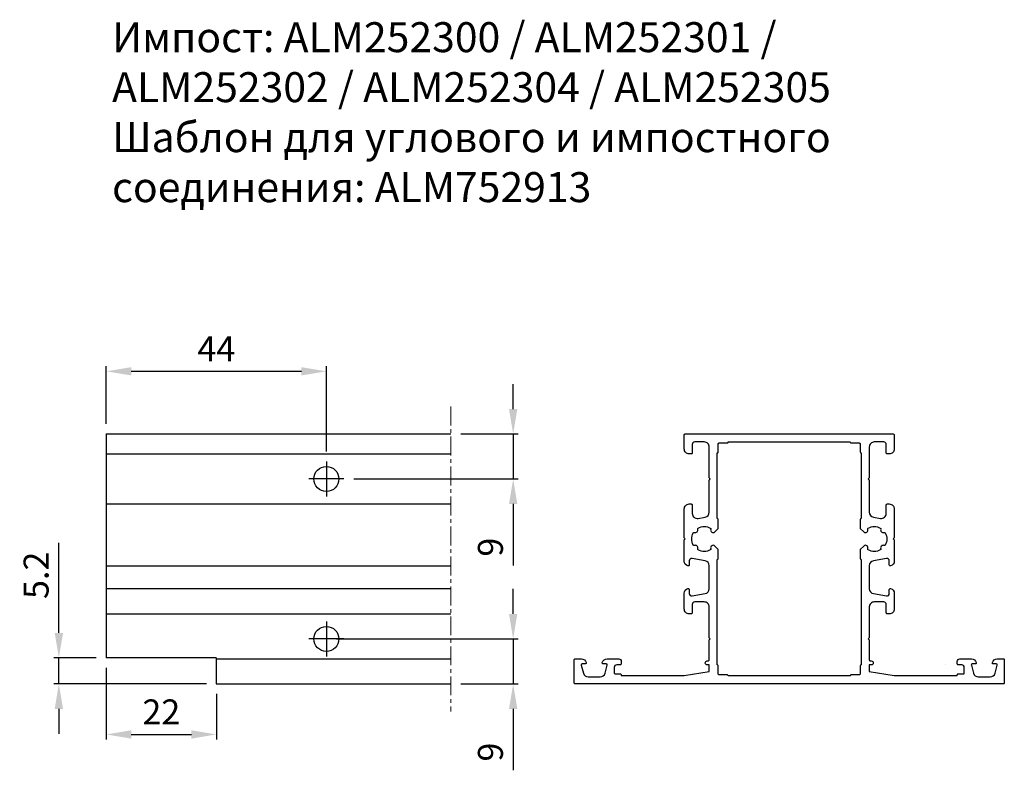
# Model space of a CAD drawing. Units: millimetres. Extents: x -286258 to 20675, y 209 to 120414.
# Drawn here: x 13495 to 13692, y 6890 to 7040 of the extents above; entities that cross this region are included whole.
import ezdxf

# ---------------------------------------------------------------- set-up
doc = ezdxf.new("R2010")
doc.units = ezdxf.units.MM
doc.linetypes.add('MITTE', pattern=[2, 1.25, -0.25, 0.25, -0.25])
for name, color, linetype in [('070_TEXT', 4, 'Continuous'), ('AL_EDGE', 40, 'Continuous'), ('BEM', 7, 'Continuous'), ('DIM_1', 252, 'Continuous'), ('PROFIL', 3, 'Continuous'), ('SCHRAFFUR', 253, 'Continuous')]:
    doc.layers.add(name, color=color, linetype=linetype)
doc.styles.add('TEXT', font='ARIAL.TTF')
doc.dimstyles.new('TSG_1_2(1)', dxfattribs={"dimscale": 0, "dimtxt": 2.5, "dimasz": 2.5, "dimexe": 1, "dimexo": 2, "dimgap": 2, "dimtad": 1, "dimdec": 1, "dimlfac": -1, "dimzin": 9, "dimdsep": 46, "dimtxsty": 'TEXT', "dimcen": -1, "dimclrd": 7, "dimclre": 7, "dimclrt": 4, "dimadec": 0, "dimazin": 0, "dimtfac": 0.7, "dimtdec": 1, "dimtmove": 0, "dimatfit": 2, "dimfxl": 1, "dimtolj": 1, "dimtzin": 9, "dimarcsym": 0})

# ---------------------------------------------------------------- blocks, each defined once
blk = doc.blocks.new('*D288')
at = {"layer": 'BEM', "color": 7, "lineweight": -2, "transparency": 16777216}
for p, q in [((13502.68, 6917.69), (13502.68, 6935.74)), ((13510.17, 6912.69), (13501.68, 6912.69)), ((13502.68, 6907.49), (13502.68, 6912.69)), ((13532.17, 6907.49), (13501.68, 6907.49)), ((13502.68, 6902.49), (13502.68, 6897.49))]:
    blk.add_line(p, q, dxfattribs=at)
at = {"layer": 'BEM', "color": 7, "transparency": 16777216}
for points in [[(13501.85, 6917.69), (13503.52, 6917.69), (13502.68, 6912.69)], [(13501.85, 6902.49), (13503.52, 6902.49), (13502.68, 6907.49)]]:
    blk.add_solid(points, dxfattribs=at)
at = {"layer": 'DEFPOINTS', "color": 0, "transparency": 16777216}
for p in [(13502.68, 6912.69), (13512.17, 6912.69), (13534.17, 6907.49)]:
    blk.add_point(p, dxfattribs=at)
at = {"layer": 'BEM', "color": 4, "transparency": 16777216, "insert": (13498.13, 6929.22), "char_height": 5, "attachment_point": 5, "rotation": 90, "style": 'TEXT'}
blk.add_mtext('\\A1;5.2', dxfattribs=at)
blk = doc.blocks.new('*D289')
at = {"layer": 'BEM', "color": 7, "lineweight": -2, "transparency": 16777216}
for p, q in [((13512.17, 6910.69), (13512.17, 6896.38)), ((13534.17, 6905.49), (13534.17, 6896.38)), ((13517.17, 6897.38), (13529.17, 6897.38))]:
    blk.add_line(p, q, dxfattribs=at)
at = {"layer": 'BEM', "color": 7, "transparency": 16777216}
for points in [[(13517.17, 6898.21), (13517.17, 6896.54), (13512.17, 6897.38)], [(13529.17, 6898.21), (13529.17, 6896.54), (13534.17, 6897.38)]]:
    blk.add_solid(points, dxfattribs=at)
at = {"layer": 'DEFPOINTS', "color": 0, "transparency": 16777216}
for p in [(13512.17, 6912.69), (13534.17, 6907.49), (13534.17, 6897.38)]:
    blk.add_point(p, dxfattribs=at)
at = {"layer": 'BEM', "color": 4, "transparency": 16777216, "insert": (13523.17, 6901.89), "char_height": 5, "attachment_point": 5, "style": 'TEXT'}
blk.add_mtext('\\A1;22', dxfattribs=at)
blk = doc.blocks.new('*D290')
at = {"layer": 'BEM', "color": 7, "lineweight": -2, "transparency": 16777216}
for p, q in [((13593.52, 6921.49), (13593.52, 6926.49)), ((13558.17, 6916.49), (13594.52, 6916.49)), ((13593.52, 6916.49), (13593.52, 6907.49)), ((13583.08, 6907.49), (13594.52, 6907.49)), ((13593.52, 6902.49), (13593.52, 6890.2))]:
    blk.add_line(p, q, dxfattribs=at)
at = {"layer": 'BEM', "color": 7, "transparency": 16777216}
for points in [[(13592.69, 6921.49), (13594.35, 6921.49), (13593.52, 6916.49)], [(13592.69, 6902.49), (13594.35, 6902.49), (13593.52, 6907.49)]]:
    blk.add_solid(points, dxfattribs=at)
at = {"layer": 'DEFPOINTS', "color": 0, "transparency": 16777216}
for p in [(13556.17, 6916.49), (13581.08, 6907.49), (13593.52, 6907.49)]:
    blk.add_point(p, dxfattribs=at)
at = {"layer": 'BEM', "color": 4, "transparency": 16777216, "insert": (13588.97, 6893.85), "char_height": 5, "attachment_point": 5, "rotation": 90, "style": 'TEXT'}
blk.add_mtext('\\A1;9', dxfattribs=at)
blk = doc.blocks.new('*D291')
at = {"layer": 'BEM', "color": 7, "lineweight": -2, "transparency": 16777216}
for p, q in [((13593.52, 6962.49), (13593.52, 6967.49)), ((13583.08, 6957.49), (13594.52, 6957.49)), ((13593.52, 6957.49), (13593.52, 6948.49)), ((13561.67, 6948.49), (13594.52, 6948.49)), ((13593.52, 6943.49), (13593.52, 6931.2))]:
    blk.add_line(p, q, dxfattribs=at)
at = {"layer": 'BEM', "color": 7, "transparency": 16777216}
for points in [[(13592.69, 6962.49), (13594.35, 6962.49), (13593.52, 6957.49)], [(13592.69, 6943.49), (13594.35, 6943.49), (13593.52, 6948.49)]]:
    blk.add_solid(points, dxfattribs=at)
at = {"layer": 'DEFPOINTS', "color": 0, "transparency": 16777216}
for p in [(13581.08, 6957.49), (13559.67, 6948.49), (13593.52, 6948.49)]:
    blk.add_point(p, dxfattribs=at)
at = {"layer": 'BEM', "color": 4, "transparency": 16777216, "insert": (13588.97, 6934.85), "char_height": 5, "attachment_point": 5, "rotation": 90, "style": 'TEXT'}
blk.add_mtext('\\A1;9', dxfattribs=at)
blk = doc.blocks.new('*D292')
at = {"layer": 'BEM', "color": 7, "lineweight": -2, "transparency": 16777216}
for p, q in [((13512.17, 6959.49), (13512.17, 6971.03)), ((13517.17, 6970.03), (13551.17, 6970.03)), ((13556.17, 6953.99), (13556.17, 6971.03))]:
    blk.add_line(p, q, dxfattribs=at)
at = {"layer": 'BEM', "color": 7, "transparency": 16777216}
for points in [[(13517.17, 6970.86), (13517.17, 6969.2), (13512.17, 6970.03)], [(13551.17, 6970.86), (13551.17, 6969.2), (13556.17, 6970.03)]]:
    blk.add_solid(points, dxfattribs=at)
at = {"layer": 'DEFPOINTS', "color": 0, "transparency": 16777216}
for p in [(13556.17, 6970.03), (13512.17, 6957.49), (13556.17, 6951.99)]:
    blk.add_point(p, dxfattribs=at)
at = {"layer": 'BEM', "color": 4, "transparency": 16777216, "insert": (13534.17, 6974.53), "char_height": 5, "attachment_point": 5, "style": 'TEXT'}
blk.add_mtext('\\A1;44', dxfattribs=at)

msp = doc.modelspace()

# ---------------------------------------------------------------- linework, layer by layer
at = {"layer": 'AL_EDGE'}
for centre in [(13556.167, 6948.49), (13556.167, 6916.49)]:
    msp.add_circle(centre, 2.5, dxfattribs=at)
at = {"layer": 'DIM_1'}
for p, q in [((13556.167, 6951.99), (13556.167, 6944.99)), ((13559.667, 6948.49), (13552.667, 6948.49)), ((13556.167, 6919.99), (13556.167, 6912.99)), ((13559.667, 6916.49), (13552.667, 6916.49))]:
    msp.add_line(p, q, dxfattribs=at)
at = {"layer": 'PROFIL'}
for p, q in [((13512.167, 6957.49), (13512.167, 6912.69)), ((13512.167, 6957.49), (13581.083, 6957.49)), ((13638.116, 6955.89), (13638.116, 6955.89)), ((13512.167, 6953.49), (13581.083, 6953.49)), ((13512.167, 6943.49), (13581.083, 6943.49)), ((13512.167, 6931.09), (13581.083, 6931.09)), ((13512.167, 6926.59), (13581.083, 6926.59)), ((13512.167, 6921.49), (13581.083, 6921.49)), ((13534.167, 6912.69), (13512.167, 6912.69)), ((13534.167, 6912.69), (13534.167, 6907.49)), ((13534.167, 6912.49), (13581.083, 6912.49)), ((13679.939, 6911.29), (13679.939, 6911.29)), ((13653.339, 6909.09), (13653.339, 6909.09)), ((13534.167, 6907.49), (13581.083, 6907.49))]:
    msp.add_line(p, q, dxfattribs=at)
for points in [[(13632.787, 6948.631, -0.1989124), (13632.729, 6948.773), (13632.729, 6954.89, 0.4142136), (13631.729, 6955.89), (13629.829, 6955.89, 0.4142136), (13629.329, 6955.39), (13629.329, 6953.69, -0.4142136), (13629.129, 6953.49), (13628.729, 6953.49, -0.4142136), (13627.729, 6954.49), (13627.729, 6957.29, -0.4142136), (13627.929, 6957.49), (13669.529, 6957.49, -0.4142136), (13669.729, 6957.29), (13669.729, 6954.49, -0.4142136), (13668.729, 6953.49), (13668.329, 6953.49, -0.4142136), (13668.129, 6953.69), (13668.129, 6955.39, 0.4142136), (13667.629, 6955.89), (13665.729, 6955.89, 0.4142136), (13664.729, 6954.89), (13664.729, 6948.773, -0.1989124), (13664.67, 6948.631), (13664.529, 6948.49), (13664.67, 6948.349, -0.1989124), (13664.729, 6948.207), (13664.729, 6941.837, 0.3639702), (13665.555, 6940.852), (13666.955, 6940.605, 0.4663077), (13668.129, 6941.59), (13668.129, 6943.29, -0.4142136), (13668.329, 6943.49), (13668.729, 6943.49, -0.4142136), (13669.729, 6942.49), (13669.729, 6936.773, -0.1989124), (13669.67, 6936.631), (13669.529, 6936.49), (13669.67, 6936.349, -0.1989124), (13669.729, 6936.207), (13669.729, 6932.065, -0.3419987), (13668.979, 6931.096, -0.4903144), (13668.729, 6931.29), (13668.729, 6932.09, 0.4663077), (13668.142, 6932.582), (13665.555, 6932.126, 0.3639702), (13664.729, 6931.141), (13664.729, 6926.539, 0.3639702), (13665.555, 6925.554), (13668.142, 6925.098, 0.4663077), (13668.729, 6925.59), (13668.729, 6926.39, -0.4903144), (13668.979, 6926.584, -0.3419987), (13669.729, 6925.615), (13669.729, 6922.49, -0.4142136), (13668.729, 6921.49), (13668.329, 6921.49, -0.4142136), (13668.129, 6921.69), (13668.129, 6923.39, 0.4142136), (13667.629, 6923.89), (13665.729, 6923.89, 0.4142136), (13664.729, 6922.89), (13664.729, 6916.773, -0.1989124), (13664.67, 6916.631), (13664.529, 6916.49), (13664.67, 6916.349, -0.1989124), (13664.729, 6916.207), (13664.729, 6912.29, 0.4142136), (13664.929, 6912.09), (13665.129, 6912.09, -0.4142136), (13665.529, 6911.69, -0.4142136), (13665.129, 6911.29), (13664.729, 6911.29), (13664.729, 6909.99), (13669.729, 6909.19), (13682.329, 6909.19), (13682.329, 6909.29, -0.4142136), (13682.529, 6909.49), (13683.529, 6909.49, 0.4142136), (13683.729, 6909.69), (13683.729, 6910.79, 0.4142136), (13683.229, 6911.29), (13682.529, 6911.29, -0.4142136), (13682.329, 6911.49), (13682.329, 6911.99, -0.4142136), (13682.829, 6912.49), (13685.154, 6912.49, -0.3419987), (13686.123, 6911.74, -0.4903144), (13685.929, 6911.49), (13685.329, 6911.49, 0.4931458), (13685.136, 6911.238), (13685.566, 6909.631, 0.3394543), (13686.532, 6908.89), (13688.926, 6908.89, 0.3394543), (13689.891, 6909.631), (13690.322, 6911.238, 0.4931454), (13690.129, 6911.49), (13689.529, 6911.49, -0.4903145), (13689.335, 6911.74, -0.3419987), (13690.304, 6912.49), (13691.529, 6912.49, -0.4142136), (13691.729, 6912.29), (13691.729, 6907.69, -0.4142136), (13691.529, 6907.49), (13605.929, 6907.49, -0.4142136), (13605.729, 6907.69), (13605.729, 6912.29, -0.4142136), (13605.929, 6912.49), (13607.154, 6912.49, -0.3419987), (13608.123, 6911.74, -0.4903145), (13607.929, 6911.49), (13607.329, 6911.49, 0.4931454), (13607.136, 6911.238), (13607.566, 6909.631, 0.3394543), (13608.532, 6908.89), (13610.926, 6908.89, 0.3394543), (13611.891, 6909.631), (13612.322, 6911.238, 0.4931458), (13612.129, 6911.49), (13611.529, 6911.49, -0.4903144), (13611.335, 6911.74, -0.3419987), (13612.304, 6912.49), (13614.629, 6912.49, -0.4142136), (13615.129, 6911.99), (13615.129, 6911.49, -0.4142136), (13614.929, 6911.29), (13614.229, 6911.29, 0.4142136), (13613.729, 6910.79), (13613.729, 6909.69, 0.4142136), (13613.929, 6909.49), (13614.929, 6909.49, -0.4142136), (13615.129, 6909.29), (13615.129, 6909.19), (13627.729, 6909.19), (13632.729, 6909.99), (13632.729, 6911.29), (13632.329, 6911.29, -0.4142136), (13631.929, 6911.69, -0.4142136), (13632.329, 6912.09), (13632.529, 6912.09, 0.4142136), (13632.729, 6912.29), (13632.729, 6916.207, -0.1989124), (13632.787, 6916.349), (13632.929, 6916.49), (13632.787, 6916.631, -0.1989124), (13632.729, 6916.773), (13632.729, 6922.89, 0.4142136), (13631.729, 6923.89), (13629.829, 6923.89, 0.4142136), (13629.329, 6923.39), (13629.329, 6921.69, -0.4142136), (13629.129, 6921.49), (13628.729, 6921.49, -0.4142136), (13627.729, 6922.49), (13627.729, 6925.615, -0.3419987), (13628.479, 6926.584, -0.4903144), (13628.729, 6926.39), (13628.729, 6925.59, 0.4663077), (13629.316, 6925.098), (13631.903, 6925.554, 0.3639702), (13632.729, 6926.539), (13632.729, 6931.141, 0.3639702), (13631.903, 6932.126), (13629.316, 6932.582, 0.4663077), (13628.729, 6932.09), (13628.729, 6931.29, -0.4903144), (13628.479, 6931.096, -0.3419987), (13627.729, 6932.065), (13627.729, 6936.207, -0.1989124), (13627.787, 6936.349), (13627.929, 6936.49), (13627.787, 6936.631, -0.1989124), (13627.729, 6936.773), (13627.729, 6942.49, -0.4142136), (13628.729, 6943.49), (13629.129, 6943.49, -0.4142136), (13629.329, 6943.29), (13629.329, 6941.59, 0.4663077), (13630.503, 6940.605), (13631.903, 6940.852, 0.3639702), (13632.729, 6941.837), (13632.729, 6948.207, -0.1989124), (13632.787, 6948.349), (13632.929, 6948.49)], [(13634.529, 6934.397), (13633.85, 6935.076, 0.8063628), (13633.028, 6934.547, -0.371931), (13632.938, 6934.302, -0.257861), (13630.52, 6934.302, -0.371931), (13630.429, 6934.547, 0.643538), (13629.786, 6935.191, -0.371931), (13629.541, 6935.281, -0.1268554), (13629.229, 6936.49, -0.1268554), (13629.541, 6937.699, -0.371931), (13629.786, 6937.79, 0.643538), (13630.429, 6938.433, -0.371931), (13630.52, 6938.678, -0.257861), (13632.938, 6938.678, -0.371931), (13633.028, 6938.433, 0.8063628), (13633.85, 6937.904), (13634.529, 6938.583), (13634.529, 6940.383, 0.4142136), (13634.329, 6940.583), (13634.329, 6940.583), (13634.329, 6953.69), (13634.329, 6953.69, 0.4142136), (13634.529, 6953.89), (13634.529, 6955.49, -0.4142136), (13634.729, 6955.69), (13636.329, 6955.69, 0.4142136), (13636.529, 6955.89), (13660.929, 6955.89), (13660.929, 6955.89, 0.4142136), (13661.129, 6955.69), (13662.729, 6955.69, -0.4142136), (13662.929, 6955.49), (13662.929, 6953.89, 0.4142136), (13663.129, 6953.69), (13663.129, 6940.583, 0.4142136), (13662.929, 6940.383), (13662.929, 6938.583), (13663.608, 6937.904, 0.8063628), (13664.429, 6938.433, -0.371931), (13664.52, 6938.678, -0.257861), (13666.938, 6938.678, -0.371931), (13667.028, 6938.433, 0.643538), (13667.672, 6937.79, -0.371931), (13667.917, 6937.699, -0.1268554), (13668.229, 6936.49, -0.1268554), (13667.917, 6935.281, -0.371931), (13667.672, 6935.191, 0.643538), (13667.028, 6934.547, -0.371931), (13666.938, 6934.302, -0.257861), (13664.52, 6934.302, -0.371931), (13664.429, 6934.547, 0.8063628), (13663.608, 6935.076), (13662.929, 6934.397), (13662.929, 6932.597, 0.4142136), (13663.129, 6932.397), (13663.129, 6911.29, 0.4142136), (13662.929, 6911.09), (13662.929, 6909.49, -0.4142136), (13662.729, 6909.29), (13661.129, 6909.29, 0.4142136), (13660.929, 6909.09), (13660.929, 6909.09), (13636.529, 6909.09, 0.4142136), (13636.329, 6909.29), (13634.729, 6909.29, -0.4142136), (13634.529, 6909.49), (13634.529, 6911.09, 0.4142136), (13634.329, 6911.29), (13634.329, 6911.29), (13634.329, 6932.397), (13634.329, 6932.397, 0.4142136), (13634.529, 6932.597)]]:
    msp.add_lwpolyline(points, format="xyb", close=True, dxfattribs=at)
at = {"layer": 'SCHRAFFUR', "linetype": 'MITTE', "lineweight": 5, "ltscale": 3}
msp.add_line((13581.083, 6962.96), (13581.083, 6901.953), dxfattribs=at)

# ---------------------------------------------------------------- texts
at = {"layer": '070_TEXT', "color": 4, "insert": (13513.32, 7019.877), "char_height": 6, "attachment_point": 4, "style": 'TEXT'}
msp.add_mtext('Импост: {\\fArial|b1|i0|c204|p34;ALM252300 / ALM252301 /\\PALM252302 / ALM252304 / ALM252305  \\P}Шаблон для углового и импостного\\Pсоединения: {\\fArial|b1|i0|c204|p34;ALM752913} \\P ', dxfattribs=at)

# ---------------------------------------------------------------- dimensions: what is measured, and where the dimension line sits
at = {"layer": 'BEM'}
for base, p1, p2, picture, middle in [((13556.167, 6970.029), (13512.167, 6957.49), (13556.167, 6951.99), '*D292', (13534.167, 6974.529)), ((13534.167, 6897.376), (13512.167, 6912.69), (13534.167, 6907.49), '*D289', (13523.167, 6901.886))]:
    dim = msp.add_linear_dim(base=base, p1=p1, p2=p2, dimstyle='TSG_1_2(1)', override={"dimscale": 1, "dimtxt": 5, "dimasz": 5}, dxfattribs=at)
    dim.commit()
    dim.dimension.update_dxf_attribs({"geometry": picture, "text_midpoint": middle})
for base, p1, p2, picture, middle in [((13593.52, 6948.49), (13581.083, 6957.49), (13559.667, 6948.49), '*D291', (13588.967, 6934.846)), ((13502.682, 6912.69), (13534.167, 6907.49), (13512.167, 6912.69), '*D288', (13498.13, 6929.216)), ((13593.519, 6907.49), (13556.167, 6916.49), (13581.083, 6907.49), '*D290', (13588.966, 6893.846))]:
    dim = msp.add_linear_dim(base=base, p1=p1, p2=p2, angle=90, dimstyle='TSG_1_2(1)', override={"dimscale": 1, "dimtxt": 5, "dimasz": 5}, dxfattribs=at)
    dim.commit()
    dim.dimension.update_dxf_attribs({"geometry": picture, "text_midpoint": middle})

doc.saveas('drawing.dxf')
